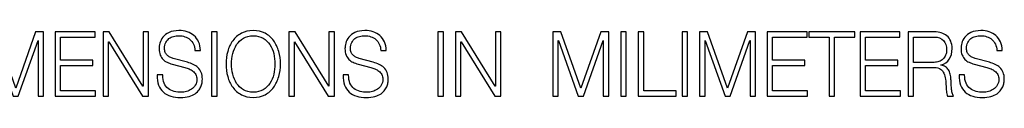
# Model space of a CAD drawing. Extents: x -3147 to -829, y 1247 to 3520.
# Drawn here: x -1783 to -871, y 1247 to 1309 of the extents above; entities that cross this region are included whole.
import ezdxf

# ---------------------------------------------------------------- set-up
doc = ezdxf.new("R2010")
doc.units = 9
doc.header["$MEASUREMENT"] = 0
doc.layers.add('Capa 1', color=7, linetype='Continuous')

msp = doc.modelspace()

# ---------------------------------------------------------------- linework, layer by layer
at = {"layer": 'Capa 1'}
for points, knots in [([(-1813.18, 1308.15), (-1813.18, 1308.15), (-1805.68, 1308.15), (-1805.68, 1308.15), (-1805.68, 1308.15), (-1805.68, 1308.15), (-1787.15, 1255.98), (-1787.15, 1255.98), (-1787.15, 1255.98), (-1787.15, 1255.98), (-1768.7, 1308.15), (-1768.7, 1308.15), (-1768.7, 1308.15), (-1768.7, 1308.15), (-1761.21, 1308.15), (-1761.21, 1308.15), (-1761.21, 1308.15), (-1761.21, 1308.15), (-1761.21, 1248.65), (-1761.21, 1248.65), (-1761.21, 1248.65), (-1761.21, 1248.65), (-1766.31, 1248.65), (-1766.31, 1248.65), (-1766.31, 1248.65), (-1766.31, 1248.65), (-1766.31, 1300.07), (-1766.31, 1300.07), (-1766.31, 1300.07), (-1766.31, 1300.07), (-1766.45, 1300.07), (-1766.45, 1300.07), (-1766.45, 1300.07), (-1766.45, 1300.07), (-1784.76, 1248.65), (-1784.76, 1248.65), (-1784.76, 1248.65), (-1784.76, 1248.65), (-1789.56, 1248.65), (-1789.56, 1248.65), (-1789.56, 1248.65), (-1789.56, 1248.65), (-1807.93, 1300.07), (-1807.93, 1300.07), (-1807.93, 1300.07), (-1807.93, 1300.07), (-1808.08, 1300.07), (-1808.08, 1300.07), (-1808.08, 1300.07), (-1808.08, 1300.07), (-1808.08, 1248.65), (-1808.08, 1248.65), (-1808.08, 1248.65), (-1808.08, 1248.65), (-1813.18, 1248.65), (-1813.18, 1248.65), (-1813.18, 1248.65), (-1813.18, 1248.65), (-1813.18, 1308.15), (-1813.18, 1308.15)], [0, 0, 0, 0, 0.066667, 0.066667, 0.066667, 0.066667, 0.133333, 0.133333, 0.133333, 0.133333, 0.2, 0.2, 0.2, 0.2, 0.266667, 0.266667, 0.266667, 0.266667, 0.333333, 0.333333, 0.333333, 0.333333, 0.4, 0.4, 0.4, 0.4, 0.466667, 0.466667, 0.466667, 0.466667, 0.533333, 0.533333, 0.533333, 0.533333, 0.6, 0.6, 0.6, 0.6, 0.666667, 0.666667, 0.666667, 0.666667, 0.733333, 0.733333, 0.733333, 0.733333, 0.8, 0.8, 0.8, 0.8, 0.866667, 0.866667, 0.866667, 0.866667, 0.933333, 0.933333, 0.933333, 0.933333, 1, 1, 1, 1]), ([(-1750.56, 1308.15), (-1750.56, 1308.15), (-1713.58, 1308.15), (-1713.58, 1308.15), (-1713.58, 1308.15), (-1713.58, 1308.15), (-1713.58, 1303.32), (-1713.58, 1303.32), (-1713.58, 1303.32), (-1713.58, 1303.32), (-1745.46, 1303.32), (-1745.46, 1303.32), (-1745.46, 1303.32), (-1745.46, 1303.32), (-1745.46, 1281.81), (-1745.46, 1281.81), (-1745.46, 1281.81), (-1745.46, 1281.81), (-1715.6, 1281.81), (-1715.6, 1281.81), (-1715.6, 1281.81), (-1715.6, 1281.81), (-1715.6, 1276.98), (-1715.6, 1276.98), (-1715.6, 1276.98), (-1715.6, 1276.98), (-1745.46, 1276.98), (-1745.46, 1276.98), (-1745.46, 1276.98), (-1745.46, 1276.98), (-1745.46, 1253.48), (-1745.46, 1253.48), (-1745.46, 1253.48), (-1745.46, 1253.48), (-1713.2, 1253.48), (-1713.2, 1253.48), (-1713.2, 1253.48), (-1713.2, 1253.48), (-1713.2, 1248.65), (-1713.2, 1248.65), (-1713.2, 1248.65), (-1713.2, 1248.65), (-1750.56, 1248.65), (-1750.56, 1248.65), (-1750.56, 1248.65), (-1750.56, 1248.65), (-1750.56, 1308.15), (-1750.56, 1308.15)], [0, 0, 0, 0, 0.083333, 0.083333, 0.083333, 0.083333, 0.166667, 0.166667, 0.166667, 0.166667, 0.25, 0.25, 0.25, 0.25, 0.333333, 0.333333, 0.333333, 0.333333, 0.416667, 0.416667, 0.416667, 0.416667, 0.5, 0.5, 0.5, 0.5, 0.583333, 0.583333, 0.583333, 0.583333, 0.666667, 0.666667, 0.666667, 0.666667, 0.75, 0.75, 0.75, 0.75, 0.833333, 0.833333, 0.833333, 0.833333, 0.916667, 0.916667, 0.916667, 0.916667, 1, 1, 1, 1]), ([(-1706.15, 1308.15), (-1706.15, 1308.15), (-1700.45, 1308.15), (-1700.45, 1308.15), (-1700.45, 1308.15), (-1700.45, 1308.15), (-1669.25, 1257.81), (-1669.25, 1257.81), (-1669.25, 1257.81), (-1669.25, 1257.81), (-1669.1, 1257.81), (-1669.1, 1257.81), (-1669.1, 1257.81), (-1669.1, 1257.81), (-1669.1, 1308.15), (-1669.1, 1308.15), (-1669.1, 1308.15), (-1669.1, 1308.15), (-1664, 1308.15), (-1664, 1308.15), (-1664, 1308.15), (-1664, 1308.15), (-1664, 1248.65), (-1664, 1248.65), (-1664, 1248.65), (-1664, 1248.65), (-1669.7, 1248.65), (-1669.7, 1248.65), (-1669.7, 1248.65), (-1669.7, 1248.65), (-1700.9, 1298.98), (-1700.9, 1298.98), (-1700.9, 1298.98), (-1700.9, 1298.98), (-1701.06, 1298.98), (-1701.06, 1298.98), (-1701.06, 1298.98), (-1701.06, 1298.98), (-1701.06, 1248.65), (-1701.06, 1248.65), (-1701.06, 1248.65), (-1701.06, 1248.65), (-1706.15, 1248.65), (-1706.15, 1248.65), (-1706.15, 1248.65), (-1706.15, 1248.65), (-1706.15, 1308.15), (-1706.15, 1308.15)], [0, 0, 0, 0, 0.083333, 0.083333, 0.083333, 0.083333, 0.166667, 0.166667, 0.166667, 0.166667, 0.25, 0.25, 0.25, 0.25, 0.333333, 0.333333, 0.333333, 0.333333, 0.416667, 0.416667, 0.416667, 0.416667, 0.5, 0.5, 0.5, 0.5, 0.583333, 0.583333, 0.583333, 0.583333, 0.666667, 0.666667, 0.666667, 0.666667, 0.75, 0.75, 0.75, 0.75, 0.833333, 0.833333, 0.833333, 0.833333, 0.916667, 0.916667, 0.916667, 0.916667, 1, 1, 1, 1]), ([(-1650.88, 1268.23), (-1650.93, 1265.18), (-1650.5, 1262.62), (-1649.6, 1260.57), (-1649.6, 1260.57), (-1648.7, 1258.51), (-1647.46, 1256.87), (-1645.89, 1255.65), (-1645.89, 1255.65), (-1644.31, 1254.43), (-1642.45, 1253.55), (-1640.3, 1253.02), (-1640.3, 1253.02), (-1638.15, 1252.5), (-1635.85, 1252.23), (-1633.4, 1252.23), (-1633.4, 1252.23), (-1632, 1252.23), (-1630.47, 1252.46), (-1628.83, 1252.9), (-1628.83, 1252.9), (-1627.18, 1253.34), (-1625.64, 1254.05), (-1624.21, 1255.02), (-1624.21, 1255.02), (-1622.79, 1256), (-1621.6, 1257.25), (-1620.65, 1258.78), (-1620.65, 1258.78), (-1619.7, 1260.3), (-1619.22, 1262.15), (-1619.22, 1264.31), (-1619.22, 1264.31), (-1619.22, 1265.98), (-1619.56, 1267.43), (-1620.24, 1268.65), (-1620.24, 1268.65), (-1620.91, 1269.87), (-1621.79, 1270.9), (-1622.86, 1271.73), (-1622.86, 1271.73), (-1623.94, 1272.57), (-1625.12, 1273.25), (-1626.43, 1273.78), (-1626.43, 1273.78), (-1627.72, 1274.3), (-1629, 1274.73), (-1630.25, 1275.07), (-1630.25, 1275.07), (-1630.25, 1275.07), (-1642.17, 1278.31), (-1642.17, 1278.31), (-1642.17, 1278.31), (-1643.73, 1278.76), (-1645.24, 1279.31), (-1646.71, 1279.98), (-1646.71, 1279.98), (-1648.19, 1280.65), (-1649.48, 1281.54), (-1650.57, 1282.65), (-1650.57, 1282.65), (-1651.67, 1283.76), (-1652.56, 1285.12), (-1653.24, 1286.73), (-1653.24, 1286.73), (-1653.91, 1288.35), (-1654.25, 1290.31), (-1654.25, 1292.65), (-1654.25, 1292.65), (-1654.25, 1294.09), (-1654, 1295.79), (-1653.5, 1297.73), (-1653.5, 1297.73), (-1653, 1299.68), (-1652.06, 1301.51), (-1650.69, 1303.23), (-1650.69, 1303.23), (-1649.31, 1304.96), (-1647.43, 1306.41), (-1645.03, 1307.61), (-1645.03, 1307.61), (-1642.63, 1308.8), (-1639.55, 1309.4), (-1635.8, 1309.4), (-1635.8, 1309.4), (-1633.15, 1309.4), (-1630.63, 1309.01), (-1628.22, 1308.23), (-1628.22, 1308.23), (-1625.83, 1307.46), (-1623.71, 1306.29), (-1621.89, 1304.73), (-1621.89, 1304.73), (-1620.06, 1303.18), (-1618.63, 1301.25), (-1617.57, 1298.94), (-1617.57, 1298.94), (-1616.52, 1296.64), (-1616, 1293.96), (-1616, 1290.9), (-1616, 1290.9), (-1616, 1290.9), (-1621.1, 1290.9), (-1621.1, 1290.9), (-1621.1, 1290.9), (-1621.15, 1293.18), (-1621.59, 1295.17), (-1622.41, 1296.86), (-1622.41, 1296.86), (-1623.24, 1298.56), (-1624.33, 1299.97), (-1625.68, 1301.11), (-1625.68, 1301.11), (-1627.03, 1302.25), (-1628.56, 1303.11), (-1630.29, 1303.69), (-1630.29, 1303.69), (-1632.01, 1304.28), (-1633.83, 1304.57), (-1635.72, 1304.57), (-1635.72, 1304.57), (-1637.48, 1304.57), (-1639.16, 1304.36), (-1640.79, 1303.94), (-1640.79, 1303.94), (-1642.41, 1303.52), (-1643.83, 1302.86), (-1645.06, 1301.94), (-1645.06, 1301.94), (-1646.29, 1301.02), (-1647.28, 1299.82), (-1648.02, 1298.32), (-1648.02, 1298.32), (-1648.78, 1296.82), (-1649.15, 1294.96), (-1649.15, 1292.73), (-1649.15, 1292.73), (-1649.15, 1291.35), (-1648.94, 1290.14), (-1648.51, 1289.11), (-1648.51, 1289.11), (-1648.09, 1288.08), (-1647.5, 1287.22), (-1646.75, 1286.52), (-1646.75, 1286.52), (-1646, 1285.83), (-1645.14, 1285.25), (-1644.16, 1284.78), (-1644.16, 1284.78), (-1643.19, 1284.3), (-1642.15, 1283.93), (-1641.05, 1283.65), (-1641.05, 1283.65), (-1641.05, 1283.65), (-1628, 1280.07), (-1628, 1280.07), (-1628, 1280.07), (-1626.1, 1279.51), (-1624.31, 1278.85), (-1622.64, 1278.07), (-1622.64, 1278.07), (-1620.96, 1277.29), (-1619.49, 1276.29), (-1618.21, 1275.07), (-1618.21, 1275.07), (-1616.94, 1273.84), (-1615.94, 1272.37), (-1615.21, 1270.65), (-1615.21, 1270.65), (-1614.49, 1268.93), (-1614.13, 1266.84), (-1614.13, 1264.4), (-1614.13, 1264.4), (-1614.13, 1263.73), (-1614.19, 1262.84), (-1614.31, 1261.73), (-1614.31, 1261.73), (-1614.44, 1260.62), (-1614.74, 1259.44), (-1615.21, 1258.19), (-1615.21, 1258.19), (-1615.69, 1256.94), (-1616.36, 1255.68), (-1617.24, 1254.4), (-1617.24, 1254.4), (-1618.11, 1253.12), (-1619.31, 1251.96), (-1620.83, 1250.9), (-1620.83, 1250.9), (-1622.36, 1249.84), (-1624.25, 1249), (-1626.5, 1248.36), (-1626.5, 1248.36), (-1628.75, 1247.72), (-1631.45, 1247.4), (-1634.6, 1247.4), (-1634.6, 1247.4), (-1637.75, 1247.4), (-1640.68, 1247.8), (-1643.37, 1248.61), (-1643.37, 1248.61), (-1646.07, 1249.41), (-1648.37, 1250.67), (-1650.28, 1252.36), (-1650.28, 1252.36), (-1652.18, 1254.05), (-1653.64, 1256.22), (-1654.67, 1258.86), (-1654.67, 1258.86), (-1655.69, 1261.5), (-1656.13, 1264.62), (-1655.98, 1268.23), (-1655.98, 1268.23), (-1655.98, 1268.23), (-1650.88, 1268.23), (-1650.88, 1268.23)], [0, 0, 0, 0, 0.018519, 0.018519, 0.018519, 0.018519, 0.037037, 0.037037, 0.037037, 0.037037, 0.055556, 0.055556, 0.055556, 0.055556, 0.074074, 0.074074, 0.074074, 0.074074, 0.092593, 0.092593, 0.092593, 0.092593, 0.111111, 0.111111, 0.111111, 0.111111, 0.12963, 0.12963, 0.12963, 0.12963, 0.148148, 0.148148, 0.148148, 0.148148, 0.166667, 0.166667, 0.166667, 0.166667, 0.185185, 0.185185, 0.185185, 0.185185, 0.203704, 0.203704, 0.203704, 0.203704, 0.222222, 0.222222, 0.222222, 0.222222, 0.240741, 0.240741, 0.240741, 0.240741, 0.259259, 0.259259, 0.259259, 0.259259, 0.277778, 0.277778, 0.277778, 0.277778, 0.296296, 0.296296, 0.296296, 0.296296, 0.314815, 0.314815, 0.314815, 0.314815, 0.333333, 0.333333, 0.333333, 0.333333, 0.351852, 0.351852, 0.351852, 0.351852, 0.37037, 0.37037, 0.37037, 0.37037, 0.388889, 0.388889, 0.388889, 0.388889, 0.407407, 0.407407, 0.407407, 0.407407, 0.425926, 0.425926, 0.425926, 0.425926, 0.444444, 0.444444, 0.444444, 0.444444, 0.462963, 0.462963, 0.462963, 0.462963, 0.481481, 0.481481, 0.481481, 0.481481, 0.5, 0.5, 0.5, 0.5, 0.518519, 0.518519, 0.518519, 0.518519, 0.537037, 0.537037, 0.537037, 0.537037, 0.555556, 0.555556, 0.555556, 0.555556, 0.574074, 0.574074, 0.574074, 0.574074, 0.592593, 0.592593, 0.592593, 0.592593, 0.611111, 0.611111, 0.611111, 0.611111, 0.62963, 0.62963, 0.62963, 0.62963, 0.648148, 0.648148, 0.648148, 0.648148, 0.666667, 0.666667, 0.666667, 0.666667, 0.685185, 0.685185, 0.685185, 0.685185, 0.703704, 0.703704, 0.703704, 0.703704, 0.722222, 0.722222, 0.722222, 0.722222, 0.740741, 0.740741, 0.740741, 0.740741, 0.759259, 0.759259, 0.759259, 0.759259, 0.777778, 0.777778, 0.777778, 0.777778, 0.796296, 0.796296, 0.796296, 0.796296, 0.814815, 0.814815, 0.814815, 0.814815, 0.833333, 0.833333, 0.833333, 0.833333, 0.851852, 0.851852, 0.851852, 0.851852, 0.87037, 0.87037, 0.87037, 0.87037, 0.888889, 0.888889, 0.888889, 0.888889, 0.907407, 0.907407, 0.907407, 0.907407, 0.925926, 0.925926, 0.925926, 0.925926, 0.944444, 0.944444, 0.944444, 0.944444, 0.962963, 0.962963, 0.962963, 0.962963, 0.981481, 0.981481, 0.981481, 0.981481, 1, 1, 1, 1]), ([(-1605.65, 1308.15), (-1605.65, 1308.15), (-1600.56, 1308.15), (-1600.56, 1308.15), (-1600.56, 1308.15), (-1600.56, 1308.15), (-1600.56, 1248.65), (-1600.56, 1248.65), (-1600.56, 1248.65), (-1600.56, 1248.65), (-1605.65, 1248.65), (-1605.65, 1248.65), (-1605.65, 1248.65), (-1605.65, 1248.65), (-1605.65, 1308.15), (-1605.65, 1308.15)], [0, 0, 0, 0, 0.25, 0.25, 0.25, 0.25, 0.5, 0.5, 0.5, 0.5, 0.75, 0.75, 0.75, 0.75, 1, 1, 1, 1]), ([(-1592.22, 1278.4), (-1592.22, 1282.46), (-1591.7, 1286.36), (-1590.65, 1290.11), (-1590.65, 1290.11), (-1589.6, 1293.86), (-1588.02, 1297.17), (-1585.92, 1300.02), (-1585.92, 1300.02), (-1583.83, 1302.89), (-1581.19, 1305.17), (-1578.01, 1306.86), (-1578.01, 1306.86), (-1574.83, 1308.56), (-1571.15, 1309.4), (-1566.95, 1309.4), (-1566.95, 1309.4), (-1562.75, 1309.4), (-1559.07, 1308.56), (-1555.92, 1306.86), (-1555.92, 1306.86), (-1552.77, 1305.17), (-1550.15, 1302.89), (-1548.05, 1300.02), (-1548.05, 1300.02), (-1545.95, 1297.17), (-1544.37, 1293.86), (-1543.32, 1290.11), (-1543.32, 1290.11), (-1542.27, 1286.36), (-1541.75, 1282.46), (-1541.75, 1278.4), (-1541.75, 1278.4), (-1541.75, 1274.34), (-1542.27, 1270.44), (-1543.32, 1266.69), (-1543.32, 1266.69), (-1544.37, 1262.94), (-1545.95, 1259.64), (-1548.05, 1256.78), (-1548.05, 1256.78), (-1550.15, 1253.91), (-1552.77, 1251.63), (-1555.92, 1249.94), (-1555.92, 1249.94), (-1559.07, 1248.25), (-1562.75, 1247.4), (-1566.95, 1247.4), (-1566.95, 1247.4), (-1571.15, 1247.4), (-1574.83, 1248.25), (-1578.01, 1249.94), (-1578.01, 1249.94), (-1581.19, 1251.63), (-1583.83, 1253.91), (-1585.92, 1256.78), (-1585.92, 1256.78), (-1588.02, 1259.64), (-1589.6, 1262.94), (-1590.65, 1266.69), (-1590.65, 1266.69), (-1591.7, 1270.44), (-1592.22, 1274.34), (-1592.22, 1278.4)], [0, 0, 0, 0, 0.0625, 0.0625, 0.0625, 0.0625, 0.125, 0.125, 0.125, 0.125, 0.1875, 0.1875, 0.1875, 0.1875, 0.25, 0.25, 0.25, 0.25, 0.3125, 0.3125, 0.3125, 0.3125, 0.375, 0.375, 0.375, 0.375, 0.4375, 0.4375, 0.4375, 0.4375, 0.5, 0.5, 0.5, 0.5, 0.5625, 0.5625, 0.5625, 0.5625, 0.625, 0.625, 0.625, 0.625, 0.6875, 0.6875, 0.6875, 0.6875, 0.75, 0.75, 0.75, 0.75, 0.8125, 0.8125, 0.8125, 0.8125, 0.875, 0.875, 0.875, 0.875, 0.9375, 0.9375, 0.9375, 0.9375, 1, 1, 1, 1]), ([(-1533.87, 1308.15), (-1533.87, 1308.15), (-1528.17, 1308.15), (-1528.17, 1308.15), (-1528.17, 1308.15), (-1528.17, 1308.15), (-1496.97, 1257.81), (-1496.97, 1257.81), (-1496.97, 1257.81), (-1496.97, 1257.81), (-1496.82, 1257.81), (-1496.82, 1257.81), (-1496.82, 1257.81), (-1496.82, 1257.81), (-1496.82, 1308.15), (-1496.82, 1308.15), (-1496.82, 1308.15), (-1496.82, 1308.15), (-1491.72, 1308.15), (-1491.72, 1308.15), (-1491.72, 1308.15), (-1491.72, 1308.15), (-1491.72, 1248.65), (-1491.72, 1248.65), (-1491.72, 1248.65), (-1491.72, 1248.65), (-1497.43, 1248.65), (-1497.43, 1248.65), (-1497.43, 1248.65), (-1497.43, 1248.65), (-1528.62, 1298.98), (-1528.62, 1298.98), (-1528.62, 1298.98), (-1528.62, 1298.98), (-1528.78, 1298.98), (-1528.78, 1298.98), (-1528.78, 1298.98), (-1528.78, 1298.98), (-1528.78, 1248.65), (-1528.78, 1248.65), (-1528.78, 1248.65), (-1528.78, 1248.65), (-1533.87, 1248.65), (-1533.87, 1248.65), (-1533.87, 1248.65), (-1533.87, 1248.65), (-1533.87, 1308.15), (-1533.87, 1308.15)], [0, 0, 0, 0, 0.083333, 0.083333, 0.083333, 0.083333, 0.166667, 0.166667, 0.166667, 0.166667, 0.25, 0.25, 0.25, 0.25, 0.333333, 0.333333, 0.333333, 0.333333, 0.416667, 0.416667, 0.416667, 0.416667, 0.5, 0.5, 0.5, 0.5, 0.583333, 0.583333, 0.583333, 0.583333, 0.666667, 0.666667, 0.666667, 0.666667, 0.75, 0.75, 0.75, 0.75, 0.833333, 0.833333, 0.833333, 0.833333, 0.916667, 0.916667, 0.916667, 0.916667, 1, 1, 1, 1]), ([(-1478.6, 1268.23), (-1478.65, 1265.18), (-1478.22, 1262.62), (-1477.32, 1260.57), (-1477.32, 1260.57), (-1476.42, 1258.51), (-1475.19, 1256.87), (-1473.61, 1255.65), (-1473.61, 1255.65), (-1472.04, 1254.43), (-1470.17, 1253.55), (-1468.02, 1253.02), (-1468.02, 1253.02), (-1465.87, 1252.5), (-1463.57, 1252.23), (-1461.12, 1252.23), (-1461.12, 1252.23), (-1459.72, 1252.23), (-1458.19, 1252.46), (-1456.55, 1252.9), (-1456.55, 1252.9), (-1454.9, 1253.34), (-1453.36, 1254.05), (-1451.93, 1255.02), (-1451.93, 1255.02), (-1450.51, 1256), (-1449.32, 1257.25), (-1448.37, 1258.78), (-1448.37, 1258.78), (-1447.42, 1260.3), (-1446.94, 1262.15), (-1446.94, 1264.31), (-1446.94, 1264.31), (-1446.94, 1265.98), (-1447.28, 1267.43), (-1447.96, 1268.65), (-1447.96, 1268.65), (-1448.63, 1269.87), (-1449.51, 1270.9), (-1450.58, 1271.73), (-1450.58, 1271.73), (-1451.66, 1272.57), (-1452.84, 1273.25), (-1454.15, 1273.78), (-1454.15, 1273.78), (-1455.44, 1274.3), (-1456.72, 1274.73), (-1457.97, 1275.07), (-1457.97, 1275.07), (-1457.97, 1275.07), (-1469.89, 1278.31), (-1469.89, 1278.31), (-1469.89, 1278.31), (-1471.45, 1278.76), (-1472.96, 1279.31), (-1474.43, 1279.98), (-1474.43, 1279.98), (-1475.91, 1280.65), (-1477.2, 1281.54), (-1478.3, 1282.65), (-1478.3, 1282.65), (-1479.39, 1283.76), (-1480.28, 1285.12), (-1480.96, 1286.73), (-1480.96, 1286.73), (-1481.63, 1288.35), (-1481.97, 1290.31), (-1481.97, 1292.65), (-1481.97, 1292.65), (-1481.97, 1294.09), (-1481.72, 1295.79), (-1481.22, 1297.73), (-1481.22, 1297.73), (-1480.72, 1299.68), (-1479.78, 1301.51), (-1478.41, 1303.23), (-1478.41, 1303.23), (-1477.04, 1304.96), (-1475.15, 1306.41), (-1472.75, 1307.61), (-1472.75, 1307.61), (-1470.35, 1308.8), (-1467.27, 1309.4), (-1463.52, 1309.4), (-1463.52, 1309.4), (-1460.87, 1309.4), (-1458.35, 1309.01), (-1455.94, 1308.23), (-1455.94, 1308.23), (-1453.55, 1307.46), (-1451.43, 1306.29), (-1449.61, 1304.73), (-1449.61, 1304.73), (-1447.78, 1303.18), (-1446.35, 1301.25), (-1445.3, 1298.94), (-1445.3, 1298.94), (-1444.24, 1296.64), (-1443.72, 1293.96), (-1443.72, 1290.9), (-1443.72, 1290.9), (-1443.72, 1290.9), (-1448.82, 1290.9), (-1448.82, 1290.9), (-1448.82, 1290.9), (-1448.87, 1293.18), (-1449.31, 1295.17), (-1450.13, 1296.86), (-1450.13, 1296.86), (-1450.96, 1298.56), (-1452.05, 1299.97), (-1453.4, 1301.11), (-1453.4, 1301.11), (-1454.75, 1302.25), (-1456.28, 1303.11), (-1458.01, 1303.69), (-1458.01, 1303.69), (-1459.73, 1304.28), (-1461.55, 1304.57), (-1463.44, 1304.57), (-1463.44, 1304.57), (-1465.2, 1304.57), (-1466.88, 1304.36), (-1468.51, 1303.94), (-1468.51, 1303.94), (-1470.13, 1303.52), (-1471.56, 1302.86), (-1472.78, 1301.94), (-1472.78, 1301.94), (-1474.01, 1301.02), (-1475, 1299.82), (-1475.74, 1298.32), (-1475.74, 1298.32), (-1476.5, 1296.82), (-1476.87, 1294.96), (-1476.87, 1292.73), (-1476.87, 1292.73), (-1476.87, 1291.35), (-1476.66, 1290.14), (-1476.23, 1289.11), (-1476.23, 1289.11), (-1475.81, 1288.08), (-1475.22, 1287.22), (-1474.47, 1286.52), (-1474.47, 1286.52), (-1473.72, 1285.83), (-1472.86, 1285.25), (-1471.88, 1284.78), (-1471.88, 1284.78), (-1470.91, 1284.3), (-1469.87, 1283.93), (-1468.77, 1283.65), (-1468.77, 1283.65), (-1468.77, 1283.65), (-1455.72, 1280.07), (-1455.72, 1280.07), (-1455.72, 1280.07), (-1453.82, 1279.51), (-1452.03, 1278.85), (-1450.36, 1278.07), (-1450.36, 1278.07), (-1448.69, 1277.29), (-1447.21, 1276.29), (-1445.93, 1275.07), (-1445.93, 1275.07), (-1444.66, 1273.84), (-1443.66, 1272.37), (-1442.93, 1270.65), (-1442.93, 1270.65), (-1442.21, 1268.93), (-1441.85, 1266.84), (-1441.85, 1264.4), (-1441.85, 1264.4), (-1441.85, 1263.73), (-1441.91, 1262.84), (-1442.04, 1261.73), (-1442.04, 1261.73), (-1442.16, 1260.62), (-1442.46, 1259.44), (-1442.93, 1258.19), (-1442.93, 1258.19), (-1443.41, 1256.94), (-1444.08, 1255.68), (-1444.96, 1254.4), (-1444.96, 1254.4), (-1445.83, 1253.12), (-1447.03, 1251.96), (-1448.56, 1250.9), (-1448.56, 1250.9), (-1450.08, 1249.84), (-1451.97, 1249), (-1454.22, 1248.36), (-1454.22, 1248.36), (-1456.47, 1247.72), (-1459.17, 1247.4), (-1462.32, 1247.4), (-1462.32, 1247.4), (-1465.47, 1247.4), (-1468.4, 1247.8), (-1471.09, 1248.61), (-1471.09, 1248.61), (-1473.8, 1249.41), (-1476.09, 1250.67), (-1478, 1252.36), (-1478, 1252.36), (-1479.9, 1254.05), (-1481.36, 1256.22), (-1482.39, 1258.86), (-1482.39, 1258.86), (-1483.41, 1261.5), (-1483.85, 1264.62), (-1483.7, 1268.23), (-1483.7, 1268.23), (-1483.7, 1268.23), (-1478.6, 1268.23), (-1478.6, 1268.23)], [0, 0, 0, 0, 0.018519, 0.018519, 0.018519, 0.018519, 0.037037, 0.037037, 0.037037, 0.037037, 0.055556, 0.055556, 0.055556, 0.055556, 0.074074, 0.074074, 0.074074, 0.074074, 0.092593, 0.092593, 0.092593, 0.092593, 0.111111, 0.111111, 0.111111, 0.111111, 0.12963, 0.12963, 0.12963, 0.12963, 0.148148, 0.148148, 0.148148, 0.148148, 0.166667, 0.166667, 0.166667, 0.166667, 0.185185, 0.185185, 0.185185, 0.185185, 0.203704, 0.203704, 0.203704, 0.203704, 0.222222, 0.222222, 0.222222, 0.222222, 0.240741, 0.240741, 0.240741, 0.240741, 0.259259, 0.259259, 0.259259, 0.259259, 0.277778, 0.277778, 0.277778, 0.277778, 0.296296, 0.296296, 0.296296, 0.296296, 0.314815, 0.314815, 0.314815, 0.314815, 0.333333, 0.333333, 0.333333, 0.333333, 0.351852, 0.351852, 0.351852, 0.351852, 0.37037, 0.37037, 0.37037, 0.37037, 0.388889, 0.388889, 0.388889, 0.388889, 0.407407, 0.407407, 0.407407, 0.407407, 0.425926, 0.425926, 0.425926, 0.425926, 0.444444, 0.444444, 0.444444, 0.444444, 0.462963, 0.462963, 0.462963, 0.462963, 0.481481, 0.481481, 0.481481, 0.481481, 0.5, 0.5, 0.5, 0.5, 0.518519, 0.518519, 0.518519, 0.518519, 0.537037, 0.537037, 0.537037, 0.537037, 0.555556, 0.555556, 0.555556, 0.555556, 0.574074, 0.574074, 0.574074, 0.574074, 0.592593, 0.592593, 0.592593, 0.592593, 0.611111, 0.611111, 0.611111, 0.611111, 0.62963, 0.62963, 0.62963, 0.62963, 0.648148, 0.648148, 0.648148, 0.648148, 0.666667, 0.666667, 0.666667, 0.666667, 0.685185, 0.685185, 0.685185, 0.685185, 0.703704, 0.703704, 0.703704, 0.703704, 0.722222, 0.722222, 0.722222, 0.722222, 0.740741, 0.740741, 0.740741, 0.740741, 0.759259, 0.759259, 0.759259, 0.759259, 0.777778, 0.777778, 0.777778, 0.777778, 0.796296, 0.796296, 0.796296, 0.796296, 0.814815, 0.814815, 0.814815, 0.814815, 0.833333, 0.833333, 0.833333, 0.833333, 0.851852, 0.851852, 0.851852, 0.851852, 0.87037, 0.87037, 0.87037, 0.87037, 0.888889, 0.888889, 0.888889, 0.888889, 0.907407, 0.907407, 0.907407, 0.907407, 0.925926, 0.925926, 0.925926, 0.925926, 0.944444, 0.944444, 0.944444, 0.944444, 0.962963, 0.962963, 0.962963, 0.962963, 0.981481, 0.981481, 0.981481, 0.981481, 1, 1, 1, 1]), ([(-1395.87, 1308.15), (-1395.87, 1308.15), (-1390.78, 1308.15), (-1390.78, 1308.15), (-1390.78, 1308.15), (-1390.78, 1308.15), (-1390.78, 1248.65), (-1390.78, 1248.65), (-1390.78, 1248.65), (-1390.78, 1248.65), (-1395.87, 1248.65), (-1395.87, 1248.65), (-1395.87, 1248.65), (-1395.87, 1248.65), (-1395.87, 1308.15), (-1395.87, 1308.15)], [0, 0, 0, 0, 0.25, 0.25, 0.25, 0.25, 0.5, 0.5, 0.5, 0.5, 0.75, 0.75, 0.75, 0.75, 1, 1, 1, 1]), ([(-1379.67, 1308.15), (-1379.67, 1308.15), (-1373.97, 1308.15), (-1373.97, 1308.15), (-1373.97, 1308.15), (-1373.97, 1308.15), (-1342.77, 1257.81), (-1342.77, 1257.81), (-1342.77, 1257.81), (-1342.77, 1257.81), (-1342.62, 1257.81), (-1342.62, 1257.81), (-1342.62, 1257.81), (-1342.62, 1257.81), (-1342.62, 1308.15), (-1342.62, 1308.15), (-1342.62, 1308.15), (-1342.62, 1308.15), (-1337.52, 1308.15), (-1337.52, 1308.15), (-1337.52, 1308.15), (-1337.52, 1308.15), (-1337.52, 1248.65), (-1337.52, 1248.65), (-1337.52, 1248.65), (-1337.52, 1248.65), (-1343.22, 1248.65), (-1343.22, 1248.65), (-1343.22, 1248.65), (-1343.22, 1248.65), (-1374.42, 1298.98), (-1374.42, 1298.98), (-1374.42, 1298.98), (-1374.42, 1298.98), (-1374.57, 1298.98), (-1374.57, 1298.98), (-1374.57, 1298.98), (-1374.57, 1298.98), (-1374.57, 1248.65), (-1374.57, 1248.65), (-1374.57, 1248.65), (-1374.57, 1248.65), (-1379.67, 1248.65), (-1379.67, 1248.65), (-1379.67, 1248.65), (-1379.67, 1248.65), (-1379.67, 1308.15), (-1379.67, 1308.15)], [0, 0, 0, 0, 0.083333, 0.083333, 0.083333, 0.083333, 0.166667, 0.166667, 0.166667, 0.166667, 0.25, 0.25, 0.25, 0.25, 0.333333, 0.333333, 0.333333, 0.333333, 0.416667, 0.416667, 0.416667, 0.416667, 0.5, 0.5, 0.5, 0.5, 0.583333, 0.583333, 0.583333, 0.583333, 0.666667, 0.666667, 0.666667, 0.666667, 0.75, 0.75, 0.75, 0.75, 0.833333, 0.833333, 0.833333, 0.833333, 0.916667, 0.916667, 0.916667, 0.916667, 1, 1, 1, 1]), ([(-1289.44, 1308.15), (-1289.44, 1308.15), (-1281.94, 1308.15), (-1281.94, 1308.15), (-1281.94, 1308.15), (-1281.94, 1308.15), (-1263.42, 1255.98), (-1263.42, 1255.98), (-1263.42, 1255.98), (-1263.42, 1255.98), (-1244.97, 1308.15), (-1244.97, 1308.15), (-1244.97, 1308.15), (-1244.97, 1308.15), (-1237.47, 1308.15), (-1237.47, 1308.15), (-1237.47, 1308.15), (-1237.47, 1308.15), (-1237.47, 1248.65), (-1237.47, 1248.65), (-1237.47, 1248.65), (-1237.47, 1248.65), (-1242.57, 1248.65), (-1242.57, 1248.65), (-1242.57, 1248.65), (-1242.57, 1248.65), (-1242.57, 1300.07), (-1242.57, 1300.07), (-1242.57, 1300.07), (-1242.57, 1300.07), (-1242.72, 1300.07), (-1242.72, 1300.07), (-1242.72, 1300.07), (-1242.72, 1300.07), (-1261.02, 1248.65), (-1261.02, 1248.65), (-1261.02, 1248.65), (-1261.02, 1248.65), (-1265.82, 1248.65), (-1265.82, 1248.65), (-1265.82, 1248.65), (-1265.82, 1248.65), (-1284.2, 1300.07), (-1284.2, 1300.07), (-1284.2, 1300.07), (-1284.2, 1300.07), (-1284.35, 1300.07), (-1284.35, 1300.07), (-1284.35, 1300.07), (-1284.35, 1300.07), (-1284.35, 1248.65), (-1284.35, 1248.65), (-1284.35, 1248.65), (-1284.35, 1248.65), (-1289.44, 1248.65), (-1289.44, 1248.65), (-1289.44, 1248.65), (-1289.44, 1248.65), (-1289.44, 1308.15), (-1289.44, 1308.15)], [0, 0, 0, 0, 0.066667, 0.066667, 0.066667, 0.066667, 0.133333, 0.133333, 0.133333, 0.133333, 0.2, 0.2, 0.2, 0.2, 0.266667, 0.266667, 0.266667, 0.266667, 0.333333, 0.333333, 0.333333, 0.333333, 0.4, 0.4, 0.4, 0.4, 0.466667, 0.466667, 0.466667, 0.466667, 0.533333, 0.533333, 0.533333, 0.533333, 0.6, 0.6, 0.6, 0.6, 0.666667, 0.666667, 0.666667, 0.666667, 0.733333, 0.733333, 0.733333, 0.733333, 0.8, 0.8, 0.8, 0.8, 0.866667, 0.866667, 0.866667, 0.866667, 0.933333, 0.933333, 0.933333, 0.933333, 1, 1, 1, 1]), ([(-1226.44, 1308.15), (-1226.44, 1308.15), (-1221.35, 1308.15), (-1221.35, 1308.15), (-1221.35, 1308.15), (-1221.35, 1308.15), (-1221.35, 1248.65), (-1221.35, 1248.65), (-1221.35, 1248.65), (-1221.35, 1248.65), (-1226.44, 1248.65), (-1226.44, 1248.65), (-1226.44, 1248.65), (-1226.44, 1248.65), (-1226.44, 1308.15), (-1226.44, 1308.15)], [0, 0, 0, 0, 0.25, 0.25, 0.25, 0.25, 0.5, 0.5, 0.5, 0.5, 0.75, 0.75, 0.75, 0.75, 1, 1, 1, 1]), ([(-1210.17, 1308.15), (-1210.17, 1308.15), (-1205.07, 1308.15), (-1205.07, 1308.15), (-1205.07, 1308.15), (-1205.07, 1308.15), (-1205.07, 1253.48), (-1205.07, 1253.48), (-1205.07, 1253.48), (-1205.07, 1253.48), (-1175.07, 1253.48), (-1175.07, 1253.48), (-1175.07, 1253.48), (-1175.07, 1253.48), (-1175.07, 1248.65), (-1175.07, 1248.65), (-1175.07, 1248.65), (-1175.07, 1248.65), (-1210.17, 1248.65), (-1210.17, 1248.65), (-1210.17, 1248.65), (-1210.17, 1248.65), (-1210.17, 1308.15), (-1210.17, 1308.15)], [0, 0, 0, 0, 0.166667, 0.166667, 0.166667, 0.166667, 0.333333, 0.333333, 0.333333, 0.333333, 0.5, 0.5, 0.5, 0.5, 0.666667, 0.666667, 0.666667, 0.666667, 0.833333, 0.833333, 0.833333, 0.833333, 1, 1, 1, 1]), ([(-1169.52, 1308.15), (-1169.52, 1308.15), (-1164.42, 1308.15), (-1164.42, 1308.15), (-1164.42, 1308.15), (-1164.42, 1308.15), (-1164.42, 1248.65), (-1164.42, 1248.65), (-1164.42, 1248.65), (-1164.42, 1248.65), (-1169.52, 1248.65), (-1169.52, 1248.65), (-1169.52, 1248.65), (-1169.52, 1248.65), (-1169.52, 1308.15), (-1169.52, 1308.15)], [0, 0, 0, 0, 0.25, 0.25, 0.25, 0.25, 0.5, 0.5, 0.5, 0.5, 0.75, 0.75, 0.75, 0.75, 1, 1, 1, 1]), ([(-1153.39, 1308.15), (-1153.39, 1308.15), (-1145.89, 1308.15), (-1145.89, 1308.15), (-1145.89, 1308.15), (-1145.89, 1308.15), (-1127.37, 1255.98), (-1127.37, 1255.98), (-1127.37, 1255.98), (-1127.37, 1255.98), (-1108.92, 1308.15), (-1108.92, 1308.15), (-1108.92, 1308.15), (-1108.92, 1308.15), (-1101.42, 1308.15), (-1101.42, 1308.15), (-1101.42, 1308.15), (-1101.42, 1308.15), (-1101.42, 1248.65), (-1101.42, 1248.65), (-1101.42, 1248.65), (-1101.42, 1248.65), (-1106.52, 1248.65), (-1106.52, 1248.65), (-1106.52, 1248.65), (-1106.52, 1248.65), (-1106.52, 1300.07), (-1106.52, 1300.07), (-1106.52, 1300.07), (-1106.52, 1300.07), (-1106.67, 1300.07), (-1106.67, 1300.07), (-1106.67, 1300.07), (-1106.67, 1300.07), (-1124.97, 1248.65), (-1124.97, 1248.65), (-1124.97, 1248.65), (-1124.97, 1248.65), (-1129.77, 1248.65), (-1129.77, 1248.65), (-1129.77, 1248.65), (-1129.77, 1248.65), (-1148.15, 1300.07), (-1148.15, 1300.07), (-1148.15, 1300.07), (-1148.15, 1300.07), (-1148.3, 1300.07), (-1148.3, 1300.07), (-1148.3, 1300.07), (-1148.3, 1300.07), (-1148.3, 1248.65), (-1148.3, 1248.65), (-1148.3, 1248.65), (-1148.3, 1248.65), (-1153.39, 1248.65), (-1153.39, 1248.65), (-1153.39, 1248.65), (-1153.39, 1248.65), (-1153.39, 1308.15), (-1153.39, 1308.15)], [0, 0, 0, 0, 0.066667, 0.066667, 0.066667, 0.066667, 0.133333, 0.133333, 0.133333, 0.133333, 0.2, 0.2, 0.2, 0.2, 0.266667, 0.266667, 0.266667, 0.266667, 0.333333, 0.333333, 0.333333, 0.333333, 0.4, 0.4, 0.4, 0.4, 0.466667, 0.466667, 0.466667, 0.466667, 0.533333, 0.533333, 0.533333, 0.533333, 0.6, 0.6, 0.6, 0.6, 0.666667, 0.666667, 0.666667, 0.666667, 0.733333, 0.733333, 0.733333, 0.733333, 0.8, 0.8, 0.8, 0.8, 0.866667, 0.866667, 0.866667, 0.866667, 0.933333, 0.933333, 0.933333, 0.933333, 1, 1, 1, 1]), ([(-1090.77, 1308.15), (-1090.77, 1308.15), (-1053.79, 1308.15), (-1053.79, 1308.15), (-1053.79, 1308.15), (-1053.79, 1308.15), (-1053.79, 1303.32), (-1053.79, 1303.32), (-1053.79, 1303.32), (-1053.79, 1303.32), (-1085.67, 1303.32), (-1085.67, 1303.32), (-1085.67, 1303.32), (-1085.67, 1303.32), (-1085.67, 1281.81), (-1085.67, 1281.81), (-1085.67, 1281.81), (-1085.67, 1281.81), (-1055.81, 1281.81), (-1055.81, 1281.81), (-1055.81, 1281.81), (-1055.81, 1281.81), (-1055.81, 1276.98), (-1055.81, 1276.98), (-1055.81, 1276.98), (-1055.81, 1276.98), (-1085.67, 1276.98), (-1085.67, 1276.98), (-1085.67, 1276.98), (-1085.67, 1276.98), (-1085.67, 1253.48), (-1085.67, 1253.48), (-1085.67, 1253.48), (-1085.67, 1253.48), (-1053.42, 1253.48), (-1053.42, 1253.48), (-1053.42, 1253.48), (-1053.42, 1253.48), (-1053.42, 1248.65), (-1053.42, 1248.65), (-1053.42, 1248.65), (-1053.42, 1248.65), (-1090.77, 1248.65), (-1090.77, 1248.65), (-1090.77, 1248.65), (-1090.77, 1248.65), (-1090.77, 1308.15), (-1090.77, 1308.15)], [0, 0, 0, 0, 0.083333, 0.083333, 0.083333, 0.083333, 0.166667, 0.166667, 0.166667, 0.166667, 0.25, 0.25, 0.25, 0.25, 0.333333, 0.333333, 0.333333, 0.333333, 0.416667, 0.416667, 0.416667, 0.416667, 0.5, 0.5, 0.5, 0.5, 0.583333, 0.583333, 0.583333, 0.583333, 0.666667, 0.666667, 0.666667, 0.666667, 0.75, 0.75, 0.75, 0.75, 0.833333, 0.833333, 0.833333, 0.833333, 0.916667, 0.916667, 0.916667, 0.916667, 1, 1, 1, 1]), ([(-1052.07, 1308.15), (-1052.07, 1308.15), (-1009.61, 1308.15), (-1009.61, 1308.15), (-1009.61, 1308.15), (-1009.61, 1308.15), (-1009.61, 1303.32), (-1009.61, 1303.32), (-1009.61, 1303.32), (-1009.61, 1303.32), (-1028.29, 1303.32), (-1028.29, 1303.32), (-1028.29, 1303.32), (-1028.29, 1303.32), (-1028.29, 1248.65), (-1028.29, 1248.65), (-1028.29, 1248.65), (-1028.29, 1248.65), (-1033.39, 1248.65), (-1033.39, 1248.65), (-1033.39, 1248.65), (-1033.39, 1248.65), (-1033.39, 1303.32), (-1033.39, 1303.32), (-1033.39, 1303.32), (-1033.39, 1303.32), (-1052.07, 1303.32), (-1052.07, 1303.32), (-1052.07, 1303.32), (-1052.07, 1303.32), (-1052.07, 1308.15), (-1052.07, 1308.15)], [0, 0, 0, 0, 0.125, 0.125, 0.125, 0.125, 0.25, 0.25, 0.25, 0.25, 0.375, 0.375, 0.375, 0.375, 0.5, 0.5, 0.5, 0.5, 0.625, 0.625, 0.625, 0.625, 0.75, 0.75, 0.75, 0.75, 0.875, 0.875, 0.875, 0.875, 1, 1, 1, 1]), ([(-1004.59, 1308.15), (-1004.59, 1308.15), (-967.61, 1308.15), (-967.61, 1308.15), (-967.61, 1308.15), (-967.61, 1308.15), (-967.61, 1303.32), (-967.61, 1303.32), (-967.61, 1303.32), (-967.61, 1303.32), (-999.49, 1303.32), (-999.49, 1303.32), (-999.49, 1303.32), (-999.49, 1303.32), (-999.49, 1281.81), (-999.49, 1281.81), (-999.49, 1281.81), (-999.49, 1281.81), (-969.64, 1281.81), (-969.64, 1281.81), (-969.64, 1281.81), (-969.64, 1281.81), (-969.64, 1276.98), (-969.64, 1276.98), (-969.64, 1276.98), (-969.64, 1276.98), (-999.49, 1276.98), (-999.49, 1276.98), (-999.49, 1276.98), (-999.49, 1276.98), (-999.49, 1253.48), (-999.49, 1253.48), (-999.49, 1253.48), (-999.49, 1253.48), (-967.24, 1253.48), (-967.24, 1253.48), (-967.24, 1253.48), (-967.24, 1253.48), (-967.24, 1248.65), (-967.24, 1248.65), (-967.24, 1248.65), (-967.24, 1248.65), (-1004.59, 1248.65), (-1004.59, 1248.65), (-1004.59, 1248.65), (-1004.59, 1248.65), (-1004.59, 1308.15), (-1004.59, 1308.15)], [0, 0, 0, 0, 0.083333, 0.083333, 0.083333, 0.083333, 0.166667, 0.166667, 0.166667, 0.166667, 0.25, 0.25, 0.25, 0.25, 0.333333, 0.333333, 0.333333, 0.333333, 0.416667, 0.416667, 0.416667, 0.416667, 0.5, 0.5, 0.5, 0.5, 0.583333, 0.583333, 0.583333, 0.583333, 0.666667, 0.666667, 0.666667, 0.666667, 0.75, 0.75, 0.75, 0.75, 0.833333, 0.833333, 0.833333, 0.833333, 0.916667, 0.916667, 0.916667, 0.916667, 1, 1, 1, 1]), ([(-960.11, 1308.15), (-960.11, 1308.15), (-935.59, 1308.15), (-935.59, 1308.15), (-935.59, 1308.15), (-933.39, 1308.15), (-931.3, 1307.85), (-929.33, 1307.23), (-929.33, 1307.23), (-927.35, 1306.62), (-925.63, 1305.69), (-924.15, 1304.44), (-924.15, 1304.44), (-922.68, 1303.19), (-921.5, 1301.58), (-920.63, 1299.61), (-920.63, 1299.61), (-919.75, 1297.64), (-919.31, 1295.32), (-919.31, 1292.65), (-919.31, 1292.65), (-919.31, 1288.87), (-920.19, 1285.59), (-921.94, 1282.81), (-921.94, 1282.81), (-923.69, 1280.04), (-926.29, 1278.26), (-929.74, 1277.48), (-929.74, 1277.48), (-929.74, 1277.48), (-929.74, 1277.31), (-929.74, 1277.31), (-929.74, 1277.31), (-927.99, 1277.09), (-926.54, 1276.59), (-925.39, 1275.81), (-925.39, 1275.81), (-924.24, 1275.04), (-923.3, 1274.07), (-922.57, 1272.9), (-922.57, 1272.9), (-921.85, 1271.73), (-921.33, 1270.39), (-921, 1268.86), (-921, 1268.86), (-920.68, 1267.33), (-920.46, 1265.68), (-920.36, 1263.9), (-920.36, 1263.9), (-920.31, 1262.9), (-920.26, 1261.68), (-920.21, 1260.23), (-920.21, 1260.23), (-920.16, 1258.79), (-920.06, 1257.33), (-919.91, 1255.86), (-919.91, 1255.86), (-919.76, 1254.39), (-919.52, 1253.01), (-919.2, 1251.73), (-919.2, 1251.73), (-918.88, 1250.46), (-918.44, 1249.43), (-917.89, 1248.65), (-917.89, 1248.65), (-917.89, 1248.65), (-923.51, 1248.65), (-923.51, 1248.65), (-923.51, 1248.65), (-923.81, 1249.26), (-924.05, 1249.96), (-924.23, 1250.73), (-924.23, 1250.73), (-924.4, 1251.51), (-924.54, 1252.33), (-924.64, 1253.19), (-924.64, 1253.19), (-924.74, 1254.05), (-924.8, 1254.9), (-924.83, 1255.73), (-924.83, 1255.73), (-924.85, 1256.57), (-924.89, 1257.29), (-924.94, 1257.9), (-924.94, 1257.9), (-925.04, 1260.01), (-925.2, 1262.11), (-925.43, 1264.19), (-925.43, 1264.19), (-925.65, 1266.28), (-926.13, 1268.14), (-926.85, 1269.78), (-926.85, 1269.78), (-927.57, 1271.41), (-928.63, 1272.73), (-930, 1273.73), (-930, 1273.73), (-931.37, 1274.73), (-933.26, 1275.18), (-935.67, 1275.07), (-935.67, 1275.07), (-935.67, 1275.07), (-955.02, 1275.07), (-955.02, 1275.07), (-955.02, 1275.07), (-955.02, 1275.07), (-955.02, 1248.65), (-955.02, 1248.65), (-955.02, 1248.65), (-955.02, 1248.65), (-960.11, 1248.65), (-960.11, 1248.65), (-960.11, 1248.65), (-960.11, 1248.65), (-960.11, 1308.15), (-960.11, 1308.15)], [0, 0, 0, 0, 0.034483, 0.034483, 0.034483, 0.034483, 0.068966, 0.068966, 0.068966, 0.068966, 0.103448, 0.103448, 0.103448, 0.103448, 0.137931, 0.137931, 0.137931, 0.137931, 0.172414, 0.172414, 0.172414, 0.172414, 0.206897, 0.206897, 0.206897, 0.206897, 0.241379, 0.241379, 0.241379, 0.241379, 0.275862, 0.275862, 0.275862, 0.275862, 0.310345, 0.310345, 0.310345, 0.310345, 0.344828, 0.344828, 0.344828, 0.344828, 0.37931, 0.37931, 0.37931, 0.37931, 0.413793, 0.413793, 0.413793, 0.413793, 0.448276, 0.448276, 0.448276, 0.448276, 0.482759, 0.482759, 0.482759, 0.482759, 0.517241, 0.517241, 0.517241, 0.517241, 0.551724, 0.551724, 0.551724, 0.551724, 0.586207, 0.586207, 0.586207, 0.586207, 0.62069, 0.62069, 0.62069, 0.62069, 0.655172, 0.655172, 0.655172, 0.655172, 0.689655, 0.689655, 0.689655, 0.689655, 0.724138, 0.724138, 0.724138, 0.724138, 0.758621, 0.758621, 0.758621, 0.758621, 0.793103, 0.793103, 0.793103, 0.793103, 0.827586, 0.827586, 0.827586, 0.827586, 0.862069, 0.862069, 0.862069, 0.862069, 0.896552, 0.896552, 0.896552, 0.896552, 0.931034, 0.931034, 0.931034, 0.931034, 0.965517, 0.965517, 0.965517, 0.965517, 1, 1, 1, 1]), ([(-907.69, 1268.23), (-907.74, 1265.18), (-907.31, 1262.62), (-906.42, 1260.57), (-906.42, 1260.57), (-905.52, 1258.51), (-904.28, 1256.87), (-902.7, 1255.65), (-902.7, 1255.65), (-901.13, 1254.43), (-899.27, 1253.55), (-897.11, 1253.02), (-897.11, 1253.02), (-894.96, 1252.5), (-892.67, 1252.23), (-890.22, 1252.23), (-890.22, 1252.23), (-888.81, 1252.23), (-887.29, 1252.46), (-885.64, 1252.9), (-885.64, 1252.9), (-883.99, 1253.34), (-882.45, 1254.05), (-881.03, 1255.02), (-881.03, 1255.02), (-879.6, 1256), (-878.41, 1257.25), (-877.46, 1258.78), (-877.46, 1258.78), (-876.52, 1260.3), (-876.04, 1262.15), (-876.04, 1264.31), (-876.04, 1264.31), (-876.04, 1265.98), (-876.37, 1267.43), (-877.05, 1268.65), (-877.05, 1268.65), (-877.72, 1269.87), (-878.6, 1270.9), (-879.68, 1271.73), (-879.68, 1271.73), (-880.75, 1272.57), (-881.94, 1273.25), (-883.24, 1273.78), (-883.24, 1273.78), (-884.54, 1274.3), (-885.81, 1274.73), (-887.07, 1275.07), (-887.07, 1275.07), (-887.07, 1275.07), (-898.99, 1278.31), (-898.99, 1278.31), (-898.99, 1278.31), (-900.54, 1278.76), (-902.06, 1279.31), (-903.53, 1279.98), (-903.53, 1279.98), (-905, 1280.65), (-906.29, 1281.54), (-907.39, 1282.65), (-907.39, 1282.65), (-908.49, 1283.76), (-909.38, 1285.12), (-910.05, 1286.73), (-910.05, 1286.73), (-910.73, 1288.35), (-911.07, 1290.31), (-911.07, 1292.65), (-911.07, 1292.65), (-911.07, 1294.09), (-910.82, 1295.79), (-910.31, 1297.73), (-910.31, 1297.73), (-909.81, 1299.68), (-908.88, 1301.51), (-907.5, 1303.23), (-907.5, 1303.23), (-906.13, 1304.96), (-904.24, 1306.41), (-901.84, 1307.61), (-901.84, 1307.61), (-899.44, 1308.8), (-896.36, 1309.4), (-892.61, 1309.4), (-892.61, 1309.4), (-889.96, 1309.4), (-887.44, 1309.01), (-885.04, 1308.23), (-885.04, 1308.23), (-882.64, 1307.46), (-880.53, 1306.29), (-878.7, 1304.73), (-878.7, 1304.73), (-876.88, 1303.18), (-875.44, 1301.25), (-874.39, 1298.94), (-874.39, 1298.94), (-873.34, 1296.64), (-872.81, 1293.96), (-872.81, 1290.9), (-872.81, 1290.9), (-872.81, 1290.9), (-877.91, 1290.9), (-877.91, 1290.9), (-877.91, 1290.9), (-877.96, 1293.18), (-878.4, 1295.17), (-879.23, 1296.86), (-879.23, 1296.86), (-880.06, 1298.56), (-881.14, 1299.97), (-882.49, 1301.11), (-882.49, 1301.11), (-883.84, 1302.25), (-885.37, 1303.11), (-887.1, 1303.69), (-887.1, 1303.69), (-888.83, 1304.28), (-890.64, 1304.57), (-892.54, 1304.57), (-892.54, 1304.57), (-894.29, 1304.57), (-895.98, 1304.36), (-897.6, 1303.94), (-897.6, 1303.94), (-899.23, 1303.52), (-900.65, 1302.86), (-901.88, 1301.94), (-901.88, 1301.94), (-903.1, 1301.02), (-904.09, 1299.82), (-904.84, 1298.32), (-904.84, 1298.32), (-905.59, 1296.82), (-905.96, 1294.96), (-905.96, 1292.73), (-905.96, 1292.73), (-905.96, 1291.35), (-905.75, 1290.14), (-905.33, 1289.11), (-905.33, 1289.11), (-904.9, 1288.08), (-904.31, 1287.22), (-903.56, 1286.52), (-903.56, 1286.52), (-902.81, 1285.83), (-901.95, 1285.25), (-900.98, 1284.78), (-900.98, 1284.78), (-900, 1284.3), (-898.96, 1283.93), (-897.87, 1283.65), (-897.87, 1283.65), (-897.87, 1283.65), (-884.81, 1280.07), (-884.81, 1280.07), (-884.81, 1280.07), (-882.91, 1279.51), (-881.13, 1278.85), (-879.45, 1278.07), (-879.45, 1278.07), (-877.78, 1277.29), (-876.3, 1276.29), (-875.03, 1275.07), (-875.03, 1275.07), (-873.75, 1273.84), (-872.75, 1272.37), (-872.03, 1270.65), (-872.03, 1270.65), (-871.3, 1268.93), (-870.94, 1266.84), (-870.94, 1264.4), (-870.94, 1264.4), (-870.94, 1263.73), (-871, 1262.84), (-871.13, 1261.73), (-871.13, 1261.73), (-871.25, 1260.62), (-871.56, 1259.44), (-872.03, 1258.19), (-872.03, 1258.19), (-872.5, 1256.94), (-873.18, 1255.68), (-874.05, 1254.4), (-874.05, 1254.4), (-874.93, 1253.12), (-876.13, 1251.96), (-877.65, 1250.9), (-877.65, 1250.9), (-879.18, 1249.84), (-881.06, 1249), (-883.31, 1248.36), (-883.31, 1248.36), (-885.56, 1247.72), (-888.26, 1247.4), (-891.41, 1247.4), (-891.41, 1247.4), (-894.56, 1247.4), (-897.49, 1247.8), (-900.19, 1248.61), (-900.19, 1248.61), (-902.89, 1249.41), (-905.19, 1250.67), (-907.09, 1252.36), (-907.09, 1252.36), (-908.99, 1254.05), (-910.45, 1256.22), (-911.48, 1258.86), (-911.48, 1258.86), (-912.5, 1261.5), (-912.94, 1264.62), (-912.79, 1268.23), (-912.79, 1268.23), (-912.79, 1268.23), (-907.69, 1268.23), (-907.69, 1268.23)], [0, 0, 0, 0, 0.018519, 0.018519, 0.018519, 0.018519, 0.037037, 0.037037, 0.037037, 0.037037, 0.055556, 0.055556, 0.055556, 0.055556, 0.074074, 0.074074, 0.074074, 0.074074, 0.092593, 0.092593, 0.092593, 0.092593, 0.111111, 0.111111, 0.111111, 0.111111, 0.12963, 0.12963, 0.12963, 0.12963, 0.148148, 0.148148, 0.148148, 0.148148, 0.166667, 0.166667, 0.166667, 0.166667, 0.185185, 0.185185, 0.185185, 0.185185, 0.203704, 0.203704, 0.203704, 0.203704, 0.222222, 0.222222, 0.222222, 0.222222, 0.240741, 0.240741, 0.240741, 0.240741, 0.259259, 0.259259, 0.259259, 0.259259, 0.277778, 0.277778, 0.277778, 0.277778, 0.296296, 0.296296, 0.296296, 0.296296, 0.314815, 0.314815, 0.314815, 0.314815, 0.333333, 0.333333, 0.333333, 0.333333, 0.351852, 0.351852, 0.351852, 0.351852, 0.37037, 0.37037, 0.37037, 0.37037, 0.388889, 0.388889, 0.388889, 0.388889, 0.407407, 0.407407, 0.407407, 0.407407, 0.425926, 0.425926, 0.425926, 0.425926, 0.444444, 0.444444, 0.444444, 0.444444, 0.462963, 0.462963, 0.462963, 0.462963, 0.481481, 0.481481, 0.481481, 0.481481, 0.5, 0.5, 0.5, 0.5, 0.518519, 0.518519, 0.518519, 0.518519, 0.537037, 0.537037, 0.537037, 0.537037, 0.555556, 0.555556, 0.555556, 0.555556, 0.574074, 0.574074, 0.574074, 0.574074, 0.592593, 0.592593, 0.592593, 0.592593, 0.611111, 0.611111, 0.611111, 0.611111, 0.62963, 0.62963, 0.62963, 0.62963, 0.648148, 0.648148, 0.648148, 0.648148, 0.666667, 0.666667, 0.666667, 0.666667, 0.685185, 0.685185, 0.685185, 0.685185, 0.703704, 0.703704, 0.703704, 0.703704, 0.722222, 0.722222, 0.722222, 0.722222, 0.740741, 0.740741, 0.740741, 0.740741, 0.759259, 0.759259, 0.759259, 0.759259, 0.777778, 0.777778, 0.777778, 0.777778, 0.796296, 0.796296, 0.796296, 0.796296, 0.814815, 0.814815, 0.814815, 0.814815, 0.833333, 0.833333, 0.833333, 0.833333, 0.851852, 0.851852, 0.851852, 0.851852, 0.87037, 0.87037, 0.87037, 0.87037, 0.888889, 0.888889, 0.888889, 0.888889, 0.907407, 0.907407, 0.907407, 0.907407, 0.925926, 0.925926, 0.925926, 0.925926, 0.944444, 0.944444, 0.944444, 0.944444, 0.962963, 0.962963, 0.962963, 0.962963, 0.981481, 0.981481, 0.981481, 0.981481, 1, 1, 1, 1]), ([(-1587.13, 1278.4), (-1587.13, 1275.18), (-1586.74, 1272), (-1585.96, 1268.86), (-1585.96, 1268.86), (-1585.19, 1265.72), (-1583.98, 1262.91), (-1582.36, 1260.44), (-1582.36, 1260.44), (-1580.74, 1257.97), (-1578.65, 1255.98), (-1576.1, 1254.48), (-1576.1, 1254.48), (-1573.55, 1252.98), (-1570.5, 1252.23), (-1566.95, 1252.23), (-1566.95, 1252.23), (-1563.4, 1252.23), (-1560.36, 1252.98), (-1557.83, 1254.48), (-1557.83, 1254.48), (-1555.31, 1255.98), (-1553.24, 1257.97), (-1551.61, 1260.44), (-1551.61, 1260.44), (-1549.99, 1262.91), (-1548.78, 1265.72), (-1548.01, 1268.86), (-1548.01, 1268.86), (-1547.24, 1272), (-1546.85, 1275.18), (-1546.85, 1278.4), (-1546.85, 1278.4), (-1546.85, 1281.68), (-1547.24, 1284.87), (-1548.01, 1287.98), (-1548.01, 1287.98), (-1548.78, 1291.09), (-1549.99, 1293.89), (-1551.61, 1296.36), (-1551.61, 1296.36), (-1553.24, 1298.83), (-1555.31, 1300.82), (-1557.83, 1302.32), (-1557.83, 1302.32), (-1560.36, 1303.82), (-1563.4, 1304.57), (-1566.95, 1304.57), (-1566.95, 1304.57), (-1570.5, 1304.57), (-1573.55, 1303.82), (-1576.1, 1302.32), (-1576.1, 1302.32), (-1578.65, 1300.82), (-1580.74, 1298.83), (-1582.36, 1296.36), (-1582.36, 1296.36), (-1583.98, 1293.89), (-1585.19, 1291.09), (-1585.96, 1287.98), (-1585.96, 1287.98), (-1586.74, 1284.87), (-1587.13, 1281.68), (-1587.13, 1278.4)], [0, 0, 0, 0, 0.0625, 0.0625, 0.0625, 0.0625, 0.125, 0.125, 0.125, 0.125, 0.1875, 0.1875, 0.1875, 0.1875, 0.25, 0.25, 0.25, 0.25, 0.3125, 0.3125, 0.3125, 0.3125, 0.375, 0.375, 0.375, 0.375, 0.4375, 0.4375, 0.4375, 0.4375, 0.5, 0.5, 0.5, 0.5, 0.5625, 0.5625, 0.5625, 0.5625, 0.625, 0.625, 0.625, 0.625, 0.6875, 0.6875, 0.6875, 0.6875, 0.75, 0.75, 0.75, 0.75, 0.8125, 0.8125, 0.8125, 0.8125, 0.875, 0.875, 0.875, 0.875, 0.9375, 0.9375, 0.9375, 0.9375, 1, 1, 1, 1]), ([(-955.02, 1279.9), (-955.02, 1279.9), (-935.96, 1279.9), (-935.96, 1279.9), (-935.96, 1279.9), (-934.41, 1279.9), (-932.94, 1280.17), (-931.54, 1280.69), (-931.54, 1280.69), (-930.14, 1281.22), (-928.91, 1281.98), (-927.86, 1282.98), (-927.86, 1282.98), (-926.81, 1283.98), (-925.97, 1285.19), (-925.35, 1286.61), (-925.35, 1286.61), (-924.73, 1288.02), (-924.41, 1289.65), (-924.41, 1291.48), (-924.41, 1291.48), (-924.41, 1295.15), (-925.37, 1298.04), (-927.3, 1300.15), (-927.3, 1300.15), (-929.23, 1302.26), (-932.11, 1303.32), (-935.96, 1303.32), (-935.96, 1303.32), (-935.96, 1303.32), (-955.02, 1303.32), (-955.02, 1303.32), (-955.02, 1303.32), (-955.02, 1303.32), (-955.02, 1279.9), (-955.02, 1279.9)], [0, 0, 0, 0, 0.111111, 0.111111, 0.111111, 0.111111, 0.222222, 0.222222, 0.222222, 0.222222, 0.333333, 0.333333, 0.333333, 0.333333, 0.444444, 0.444444, 0.444444, 0.444444, 0.555556, 0.555556, 0.555556, 0.555556, 0.666667, 0.666667, 0.666667, 0.666667, 0.777778, 0.777778, 0.777778, 0.777778, 0.888889, 0.888889, 0.888889, 0.888889, 1, 1, 1, 1])]:
    msp.add_open_spline(points, degree=3, knots=knots, dxfattribs=at)

doc.saveas('drawing.dxf')
